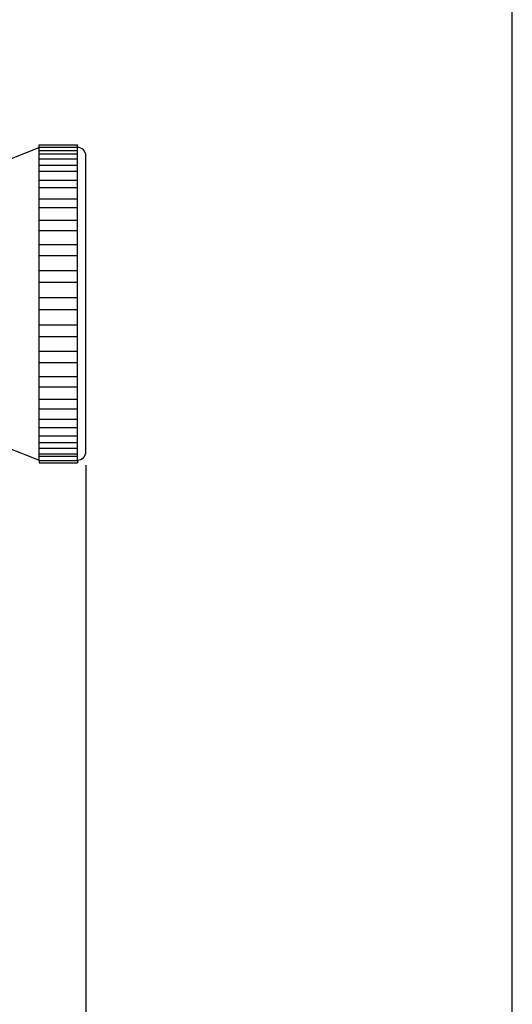
# Model space of a CAD drawing. Units: inches. Extents: x 0.5 to 21.5, y 0.5 to 16.5.
# Drawn here: x 19.3 to 21.5, y 9.8 to 14.2 of the extents above; entities that cross this region are included whole.
import ezdxf

# ---------------------------------------------------------------- set-up
doc = ezdxf.new("R2010")
doc.units = ezdxf.units.IN
doc.header["$LTSCALE"] = 1.21
doc.header["$MEASUREMENT"] = 0
doc.layers.get('0').update_dxf_attribs({"linetype": 'CONTINUOUS'})
doc.layers.add('AXIS', color=7, linetype='CONTINUOUS')
doc.styles.get("Standard").update_dxf_attribs({"font": 'trium.ttf'})
doc.dimstyles.new('DIMSTYLE_1', dxfattribs={"dimtxt": 0.22, "dimasz": 0.1875, "dimexe": 0.0625, "dimexo": 0.0625, "dimgap": 0.11, "dimtad": 0, "dimtih": 1, "dimtoh": 1, "dimdec": 1, "dimlfac": 2, "dimzin": 0, "dimdsep": 46, "dimtxsty": 'STANDARD', "dimblk": '_FILLED', "dimblk1": '_FILLED', "dimblk2": '_FILLED', "dimcen": 0.09, "dimadec": 0, "dimazin": 0, "dimtp": 0.005, "dimtm": 0.005, "dimtfac": 1, "dimtdec": 1, "dimtofl": 0, "dimtmove": 0, "dimatfit": 3, "dimldrblk": '_FILLED', "dimfxl": 1, "dimtolj": 1, "dimtzin": 0, "dimarcsym": 0})

# ---------------------------------------------------------------- blocks, each defined once
blk = doc.blocks.new('_FILLED')
at = {"color": 0, "linetype": 'BYBLOCK'}
blk.add_solid([(0, 0), (-1, 0.167), (-1, -0.167)], dxfattribs=at)
blk = doc.blocks.new('*D6')
at = {"color": 2, "linetype": 'CONTINUOUS'}
for p, q in [((14.999, 12.2568), (14.999, 6.6432)), ((19.5635, 12.2188), (19.5635, 6.6432)), ((14.999, 6.7057), (16.9574, 6.7057)), ((19.5635, 6.7057), (17.6051, 6.7057))]:
    blk.add_line(p, q, dxfattribs=at)
at = {"color": 2, "linetype": 'CONTINUOUS', "xscale": 0.1875, "yscale": 0.1875, "zscale": 0.1875, "rotation": 180}
blk.add_blockref('_FILLED', (14.999, 6.7057), dxfattribs=at)
at = {"color": 2, "linetype": 'CONTINUOUS', "xscale": 0.1875, "yscale": 0.1875, "zscale": 0.1875}
blk.add_blockref('_FILLED', (19.5635, 6.7057), dxfattribs=at)
at = {"color": 2, "linetype": 'CONTINUOUS', "insert": (17.2812, 6.8157), "char_height": 0.22, "width": 0.427778, "attachment_point": 2, "line_spacing_factor": 0.9}
blk.add_mtext('9.1', dxfattribs=at)

msp = doc.modelspace()

# ---------------------------------------------------------------- linework, layer by layer
at = {"color": 7, "linetype": 'CONTINUOUS'}
for p, q in [((21.5, 0.5), (21.5, 16.5)), ((19.179, 13.5948), (19.3505, 13.6623)), ((19.5245, 13.6463), (19.3505, 13.6463)), ((19.5245, 13.635), (19.5245, 13.6748)), ((19.5245, 13.6097), (19.3505, 13.6097)), ((19.5245, 12.2403), (19.5245, 13.6333)), ((19.5635, 12.2813), (19.5635, 13.6233)), ((19.5245, 13.5531), (19.3505, 13.5531)), ((19.5245, 13.4783), (19.3505, 13.4783)), ((19.5245, 13.3875), (19.3505, 13.3875)), ((19.5245, 13.3306), (19.3505, 13.3306)), ((19.5245, 13.2835), (19.3505, 13.2835)), ((19.5245, 13.2206), (19.3505, 13.2206)), ((19.5245, 13.1694), (19.3505, 13.1694)), ((19.5245, 13.1023), (19.3505, 13.1023)), ((19.5245, 13.0487), (19.3505, 13.0487)), ((19.5245, 12.9796), (19.3505, 12.9796)), ((19.5245, 12.9251), (19.3505, 12.9251)), ((19.5245, 12.8559), (19.3505, 12.8559)), ((19.5245, 12.8023), (19.3505, 12.8023)), ((19.5245, 12.7353), (19.3505, 12.7353)), ((19.5245, 12.6841), (19.3505, 12.6841)), ((19.5245, 12.6212), (19.3505, 12.6212)), ((19.5245, 12.574), (19.3505, 12.574)), ((19.5245, 12.5171), (19.3505, 12.5171)), ((19.5245, 12.4263), (19.3505, 12.4263)), ((19.5245, 12.3515), (19.3505, 12.3515)), ((19.1987, 12.3021), (19.3505, 12.2423)), ((19.5245, 12.2949), (19.3505, 12.2949)), ((19.5245, 12.2583), (19.3505, 12.2583)), ((19.5245, 12.2397), (19.5245, 12.2298))]:
    msp.add_line(p, q, dxfattribs=at)
for centre, start, end in [((19.5245, 13.6233), 0, 90), ((19.5245, 12.2813), 270, 360)]:
    msp.add_arc(centre, 0.039, start, end, dxfattribs=at)
at = {"layer": 'AXIS', "color": 7, "linetype": 'CONTINUOUS'}
for p, q in [((19.3505, 13.6748), (19.5245, 13.6748)), ((19.3505, 13.5827), (19.3505, 13.6748)), ((19.3505, 13.6644), (19.5245, 13.6644)), ((19.3505, 13.6334), (19.5245, 13.6334)), ((19.3505, 13.5827), (19.5245, 13.5827)), ((19.3505, 12.3219), (19.3505, 13.5827)), ((19.3505, 13.514), (19.5245, 13.514)), ((19.3505, 13.4292), (19.5245, 13.4292)), ((19.3505, 12.4754), (19.5245, 12.4754)), ((19.3505, 12.3907), (19.5245, 12.3907)), ((19.3505, 12.3219), (19.5245, 12.3219)), ((19.3505, 12.2403), (19.3505, 12.3219)), ((19.3505, 12.2713), (19.5245, 12.2713)), ((19.3505, 12.2403), (19.5245, 12.2403)), ((19.3505, 12.2403), (19.3505, 12.2298)), ((19.3505, 12.2298), (19.5245, 12.2298))]:
    msp.add_line(p, q, dxfattribs=at)

# ---------------------------------------------------------------- dimensions: what is measured, and where the dimension line sits
at = {"color": 2, "linetype": 'CONTINUOUS'}
dim = msp.add_linear_dim(base=(14.999, 6.7057), p1=(19.5635, 12.2813), p2=(14.999, 12.3193), angle=180, dimstyle='DIMSTYLE_1', dxfattribs=at)
dim.commit()
dim.dimension.update_dxf_attribs({"geometry": '*D6', "text_midpoint": (17.2589, 6.702), "dimtype": 160})

doc.saveas('drawing.dxf')
